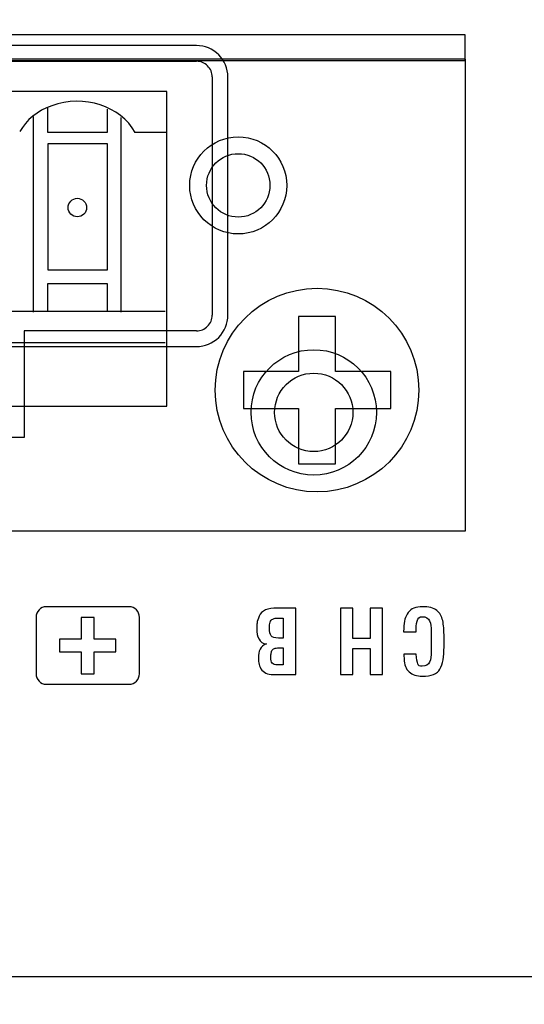
# Model space of a CAD drawing. Units: millimetres. Extents: x 0 to 891, y 0 to 1260.
# Drawn here: x 244 to 260, y 406 to 438 of the extents above; entities that cross this region are included whole.
import ezdxf

# ---------------------------------------------------------------- set-up
doc = ezdxf.new("R2010")
doc.units = ezdxf.units.MM

msp = doc.modelspace()

# ---------------------------------------------------------------- linework, layer by layer
msp.add_lwpolyline([(315.559, 446.283), (214.048, 446.283), (214.048, 407.083), (315.559, 407.083), (315.559, 446.283)], close=True)
for centre, major_axis in [((251.1, 432.324), (0, -1.549)), ((251.1, 432.324), (0, -1.012)), ((245.966, 431.617), (0, -0.295)), ((253.613, 425.793), (0, -3.249))]:
    msp.add_ellipse(centre, major_axis=major_axis, ratio=1)
for points, knots in [([(512.619, 371.082), (512.619, 371.082), (79.119, 371.082), (79.119, 371.082), (79.119, 371.082), (79.119, 371.082), (79.119, 446.282), (79.119, 446.282), (79.119, 446.282), (79.119, 446.282), (512.619, 446.282), (512.619, 446.282), (512.619, 446.282), (512.619, 446.282), (512.619, 371.082), (512.619, 371.082)], [0, 0, 0, 0, 0.2, 0.2, 0.2, 0.2, 0.4, 0.4, 0.4, 0.4, 0.6, 0.6, 0.6, 0.6, 1, 1, 1, 1]), ([(258.335, 436.303), (258.335, 436.303), (218.219, 436.303), (218.219, 436.303), (218.219, 436.303), (218.219, 436.303), (218.219, 437.127), (218.219, 437.127), (218.219, 437.127), (218.219, 437.127), (258.335, 437.127), (258.335, 437.127), (258.335, 437.127), (258.335, 437.127), (258.335, 436.303), (258.335, 436.303)], [0, 0, 0, 0, 0.2, 0.2, 0.2, 0.2, 0.4, 0.4, 0.4, 0.4, 0.6, 0.6, 0.6, 0.6, 1, 1, 1, 1]), ([(249.769, 436.783), (250.034, 436.783), (250.288, 436.678), (250.476, 436.491), (250.476, 436.491), (250.663, 436.304), (250.769, 436.048), (250.769, 435.783), (250.769, 435.783), (250.769, 435.783), (250.769, 428.183), (250.769, 428.183), (250.769, 428.183), (250.769, 427.918), (250.664, 427.664), (250.476, 427.476), (250.476, 427.476), (250.289, 427.289), (250.034, 427.183), (249.769, 427.183), (249.769, 427.183), (249.769, 427.183), (226.769, 427.183), (226.769, 427.183), (226.769, 427.183), (226.504, 427.183), (226.249, 427.288), (226.062, 427.476), (226.062, 427.476), (225.874, 427.663), (225.769, 427.918), (225.769, 428.183), (225.769, 428.183), (225.769, 428.183), (225.769, 435.783), (225.769, 435.783), (225.769, 435.783), (225.769, 436.048), (225.874, 436.303), (226.061, 436.49), (226.061, 436.49), (226.248, 436.678), (226.504, 436.783), (226.769, 436.783), (226.769, 436.783), (226.769, 436.783), (249.769, 436.783), (249.769, 436.783)], [0, 0, 0, 0, 0.076923, 0.076923, 0.076923, 0.076923, 0.153846, 0.153846, 0.153846, 0.153846, 0.230769, 0.230769, 0.230769, 0.230769, 0.307692, 0.307692, 0.307692, 0.307692, 0.384615, 0.384615, 0.384615, 0.384615, 0.461538, 0.461538, 0.461538, 0.461538, 0.538462, 0.538462, 0.538462, 0.538462, 0.615385, 0.615385, 0.615385, 0.615385, 0.692308, 0.692308, 0.692308, 0.692308, 0.769231, 0.769231, 0.769231, 0.769231, 0.846154, 0.846154, 0.846154, 0.846154, 1, 1, 1, 1]), ([(258.356, 421.3), (258.356, 421.3), (218.22, 421.3), (218.22, 421.3), (218.22, 421.3), (218.22, 421.3), (218.22, 436.351), (218.22, 436.351), (218.22, 436.351), (218.22, 436.351), (258.356, 436.351), (258.356, 436.351), (258.356, 436.351), (258.356, 436.351), (258.356, 421.3), (258.356, 421.3)], [0, 0, 0, 0, 0.2, 0.2, 0.2, 0.2, 0.4, 0.4, 0.4, 0.4, 0.6, 0.6, 0.6, 0.6, 1, 1, 1, 1]), ([(250.269, 435.783), (250.269, 435.916), (250.216, 436.043), (250.122, 436.137), (250.122, 436.137), (250.029, 436.231), (249.901, 436.283), (249.769, 436.283)], [0, 0, 0, 0, 0.333333, 0.333333, 0.333333, 0.333333, 1, 1, 1, 1]), ([(248.823, 425.281), (248.823, 425.281), (227.752, 425.281), (227.752, 425.281), (227.752, 425.281), (227.752, 425.281), (227.752, 435.315), (227.752, 435.315), (227.752, 435.315), (227.752, 435.315), (248.823, 435.315), (248.823, 435.315), (248.823, 435.315), (248.823, 435.315), (248.823, 425.281), (248.823, 425.281)], [0, 0, 0, 0, 0.2, 0.2, 0.2, 0.2, 0.4, 0.4, 0.4, 0.4, 0.6, 0.6, 0.6, 0.6, 1, 1, 1, 1]), ([(247.807, 434.013), (247.359, 434.853), (246.169, 435.234), (245.148, 434.866), (245.148, 434.866), (244.697, 434.703), (244.333, 434.409), (244.127, 434.041)], [0, 0, 0, 0, 0.333333, 0.333333, 0.333333, 0.333333, 1, 1, 1, 1]), ([(245.01, 434.81), (245.01, 434.81), (245.01, 434.024), (245.01, 434.024), (245.01, 434.024), (245.01, 434.024), (246.924, 434.024), (246.924, 434.024), (246.924, 434.024), (246.924, 434.024), (246.924, 434.76), (246.924, 434.76)], [0, 0, 0, 0, 0.25, 0.25, 0.25, 0.25, 0.5, 0.5, 0.5, 0.5, 1, 1, 1, 1]), ([(246.924, 429.628), (246.924, 429.628), (245.022, 429.628), (245.022, 429.628), (245.022, 429.628), (245.022, 429.628), (245.022, 433.655), (245.022, 433.655), (245.022, 433.655), (245.022, 433.655), (246.924, 433.655), (246.924, 433.655), (246.924, 433.655), (246.924, 433.655), (246.924, 429.628), (246.924, 429.628)], [0, 0, 0, 0, 0.2, 0.2, 0.2, 0.2, 0.4, 0.4, 0.4, 0.4, 0.6, 0.6, 0.6, 0.6, 1, 1, 1, 1]), ([(246.924, 428.313), (246.924, 428.313), (245.01, 428.313), (245.01, 428.313), (245.01, 428.313), (245.01, 428.313), (245.01, 429.186), (245.01, 429.186), (245.01, 429.186), (245.01, 429.186), (246.924, 429.186), (246.924, 429.186), (246.924, 429.186), (246.924, 429.186), (246.924, 428.313), (246.924, 428.313)], [0, 0, 0, 0, 0.2, 0.2, 0.2, 0.2, 0.4, 0.4, 0.4, 0.4, 0.6, 0.6, 0.6, 0.6, 1, 1, 1, 1]), ([(249.769, 427.683), (249.901, 427.683), (250.029, 427.736), (250.122, 427.83), (250.122, 427.83), (250.216, 427.923), (250.269, 428.051), (250.269, 428.183)], [0, 0, 0, 0, 0.333333, 0.333333, 0.333333, 0.333333, 1, 1, 1, 1]), ([(254.202, 428.145), (254.202, 428.145), (254.202, 426.382), (254.202, 426.382), (254.202, 426.382), (254.202, 426.382), (255.965, 426.382), (255.965, 426.382), (255.965, 426.382), (255.965, 426.382), (255.965, 425.205), (255.965, 425.205), (255.965, 425.205), (255.965, 425.205), (254.202, 425.205), (254.202, 425.205), (254.202, 425.205), (254.202, 425.205), (254.202, 423.442), (254.202, 423.442), (254.202, 423.442), (254.202, 423.442), (253.025, 423.442), (253.025, 423.442), (253.025, 423.442), (253.025, 423.442), (253.025, 425.205), (253.025, 425.205), (253.025, 425.205), (253.025, 425.205), (251.262, 425.205), (251.262, 425.205), (251.262, 425.205), (251.262, 425.205), (251.262, 426.382), (251.262, 426.382), (251.262, 426.382), (251.262, 426.382), (253.025, 426.382), (253.025, 426.382), (253.025, 426.382), (253.025, 426.382), (253.025, 428.145), (253.025, 428.145), (253.025, 428.145), (253.025, 428.145), (254.202, 428.145), (254.202, 428.145)], [0, 0, 0, 0, 0.076923, 0.076923, 0.076923, 0.076923, 0.153846, 0.153846, 0.153846, 0.153846, 0.230769, 0.230769, 0.230769, 0.230769, 0.307692, 0.307692, 0.307692, 0.307692, 0.384615, 0.384615, 0.384615, 0.384615, 0.461538, 0.461538, 0.461538, 0.461538, 0.538462, 0.538462, 0.538462, 0.538462, 0.615385, 0.615385, 0.615385, 0.615385, 0.692308, 0.692308, 0.692308, 0.692308, 0.769231, 0.769231, 0.769231, 0.769231, 0.846154, 0.846154, 0.846154, 0.846154, 1, 1, 1, 1]), ([(251.509, 425.083), (251.509, 423.979), (252.404, 423.083), (253.509, 423.083), (253.509, 423.083), (254.613, 423.083), (255.509, 423.979), (255.509, 425.083), (255.509, 425.083), (255.509, 426.188), (254.613, 427.083), (253.509, 427.083), (253.509, 427.083), (252.404, 427.083), (251.509, 426.188), (251.509, 425.083)], [0, 0, 0, 0, 0.2, 0.2, 0.2, 0.2, 0.4, 0.4, 0.4, 0.4, 0.6, 0.6, 0.6, 0.6, 1, 1, 1, 1]), ([(252.259, 425.083), (252.259, 424.393), (252.818, 423.833), (253.509, 423.833), (253.509, 423.833), (254.199, 423.833), (254.759, 424.393), (254.759, 425.083), (254.759, 425.083), (254.759, 425.774), (254.199, 426.333), (253.509, 426.333), (253.509, 426.333), (252.818, 426.333), (252.259, 425.774), (252.259, 425.083)], [0, 0, 0, 0, 0.2, 0.2, 0.2, 0.2, 0.4, 0.4, 0.4, 0.4, 0.6, 0.6, 0.6, 0.6, 1, 1, 1, 1]), ([(247.622, 416.407), (247.622, 416.407), (244.972, 416.407), (244.972, 416.407), (244.972, 416.407), (244.793, 416.407), (244.647, 416.56), (244.647, 416.746), (244.647, 416.746), (244.647, 416.746), (244.647, 418.544), (244.647, 418.544), (244.647, 418.544), (244.647, 418.731), (244.793, 418.883), (244.972, 418.883), (244.972, 418.883), (244.972, 418.883), (247.622, 418.883), (247.622, 418.883), (247.622, 418.883), (247.8, 418.883), (247.947, 418.731), (247.947, 418.544), (247.947, 418.544), (247.947, 418.544), (247.947, 416.746), (247.947, 416.746), (247.947, 416.746), (247.947, 416.56), (247.8, 416.407), (247.622, 416.407)], [0, 0, 0, 0, 0.111111, 0.111111, 0.111111, 0.111111, 0.222222, 0.222222, 0.222222, 0.222222, 0.333333, 0.333333, 0.333333, 0.333333, 0.444444, 0.444444, 0.444444, 0.444444, 0.555556, 0.555556, 0.555556, 0.555556, 0.666667, 0.666667, 0.666667, 0.666667, 0.777778, 0.777778, 0.777778, 0.777778, 1, 1, 1, 1]), ([(252.933, 418.832), (252.933, 418.832), (252.933, 416.719), (252.933, 416.719), (252.933, 416.719), (252.933, 416.719), (252.295, 416.719), (252.295, 416.719), (252.295, 416.719), (252.188, 416.719), (252.099, 416.728), (252.028, 416.747), (252.028, 416.747), (251.958, 416.766), (251.9, 416.804), (251.855, 416.862), (251.855, 416.862), (251.81, 416.92), (251.78, 416.98), (251.765, 417.041), (251.765, 417.041), (251.749, 417.102), (251.742, 417.172), (251.742, 417.253), (251.742, 417.253), (251.742, 417.362), (251.759, 417.454), (251.794, 417.529), (251.794, 417.529), (251.829, 417.604), (251.896, 417.659), (251.996, 417.695), (251.996, 417.695), (251.889, 417.712), (251.811, 417.763), (251.762, 417.849), (251.762, 417.849), (251.713, 417.934), (251.688, 418.049), (251.688, 418.192), (251.688, 418.192), (251.688, 418.239), (251.69, 418.284), (251.694, 418.327), (251.694, 418.327), (251.698, 418.37), (251.713, 418.436), (251.741, 418.523), (251.741, 418.523), (251.768, 418.611), (251.821, 418.684), (251.901, 418.743), (251.901, 418.743), (251.981, 418.803), (252.093, 418.832), (252.236, 418.832), (252.236, 418.832), (252.236, 418.832), (252.933, 418.832), (252.933, 418.832)], [0, 0, 0, 0, 0.0625, 0.0625, 0.0625, 0.0625, 0.125, 0.125, 0.125, 0.125, 0.1875, 0.1875, 0.1875, 0.1875, 0.25, 0.25, 0.25, 0.25, 0.3125, 0.3125, 0.3125, 0.3125, 0.375, 0.375, 0.375, 0.375, 0.4375, 0.4375, 0.4375, 0.4375, 0.5, 0.5, 0.5, 0.5, 0.5625, 0.5625, 0.5625, 0.5625, 0.625, 0.625, 0.625, 0.625, 0.6875, 0.6875, 0.6875, 0.6875, 0.75, 0.75, 0.75, 0.75, 0.8125, 0.8125, 0.8125, 0.8125, 0.875, 0.875, 0.875, 0.875, 1, 1, 1, 1]), ([(255.707, 418.832), (255.707, 418.832), (255.707, 416.719), (255.707, 416.719), (255.707, 416.719), (255.707, 416.719), (255.312, 416.719), (255.312, 416.719), (255.312, 416.719), (255.312, 416.719), (255.312, 417.554), (255.312, 417.554), (255.312, 417.554), (255.312, 417.554), (254.759, 417.554), (254.759, 417.554), (254.759, 417.554), (254.759, 417.554), (254.759, 416.719), (254.759, 416.719), (254.759, 416.719), (254.759, 416.719), (254.364, 416.719), (254.364, 416.719), (254.364, 416.719), (254.364, 416.719), (254.364, 418.832), (254.364, 418.832), (254.364, 418.832), (254.364, 418.832), (254.759, 418.832), (254.759, 418.832), (254.759, 418.832), (254.759, 418.832), (254.759, 417.864), (254.759, 417.864), (254.759, 417.864), (254.759, 417.864), (255.312, 417.864), (255.312, 417.864), (255.312, 417.864), (255.312, 417.864), (255.312, 418.832), (255.312, 418.832), (255.312, 418.832), (255.312, 418.832), (255.707, 418.832), (255.707, 418.832)], [0, 0, 0, 0, 0.076923, 0.076923, 0.076923, 0.076923, 0.153846, 0.153846, 0.153846, 0.153846, 0.230769, 0.230769, 0.230769, 0.230769, 0.307692, 0.307692, 0.307692, 0.307692, 0.384615, 0.384615, 0.384615, 0.384615, 0.461538, 0.461538, 0.461538, 0.461538, 0.538462, 0.538462, 0.538462, 0.538462, 0.615385, 0.615385, 0.615385, 0.615385, 0.692308, 0.692308, 0.692308, 0.692308, 0.769231, 0.769231, 0.769231, 0.769231, 0.846154, 0.846154, 0.846154, 0.846154, 1, 1, 1, 1]), ([(256.376, 418.079), (256.376, 418.079), (256.385, 418.2), (256.385, 418.2), (256.385, 418.2), (256.385, 418.409), (256.431, 418.575), (256.524, 418.698), (256.524, 418.698), (256.617, 418.822), (256.767, 418.883), (256.974, 418.883), (256.974, 418.883), (257.179, 418.883), (257.332, 418.843), (257.432, 418.763), (257.432, 418.763), (257.531, 418.683), (257.595, 418.576), (257.623, 418.44), (257.623, 418.44), (257.652, 418.305), (257.666, 418.127), (257.666, 417.907), (257.666, 417.907), (257.666, 417.907), (257.666, 417.605), (257.666, 417.605), (257.666, 417.605), (257.666, 417.285), (257.623, 417.048), (257.537, 416.895), (257.537, 416.895), (257.452, 416.742), (257.264, 416.665), (256.974, 416.665), (256.974, 416.665), (256.796, 416.665), (256.655, 416.712), (256.551, 416.806), (256.551, 416.806), (256.448, 416.9), (256.396, 417.036), (256.396, 417.212), (256.396, 417.212), (256.388, 417.267), (256.385, 417.321), (256.385, 417.373), (256.385, 417.373), (256.385, 417.373), (256.774, 417.373), (256.774, 417.373), (256.774, 417.373), (256.795, 417.211), (256.812, 417.106), (256.825, 417.057), (256.825, 417.057), (256.838, 417.008), (256.887, 416.984), (256.973, 416.984), (256.973, 416.984), (257.092, 416.984), (257.17, 417.028), (257.205, 417.118), (257.205, 417.118), (257.242, 417.207), (257.259, 417.318), (257.259, 417.449), (257.259, 417.449), (257.259, 417.449), (257.259, 417.517), (257.259, 417.517), (257.259, 417.517), (257.259, 417.517), (257.259, 418.104), (257.259, 418.104), (257.259, 418.104), (257.259, 418.234), (257.242, 418.343), (257.206, 418.432), (257.206, 418.432), (257.17, 418.52), (257.093, 418.564), (256.974, 418.564), (256.974, 418.564), (256.882, 418.564), (256.826, 418.517), (256.805, 418.423), (256.805, 418.423), (256.784, 418.329), (256.774, 418.214), (256.774, 418.079), (256.774, 418.079), (256.774, 418.079), (256.376, 418.079), (256.376, 418.079)], [0, 0, 0, 0, 0.04, 0.04, 0.04, 0.04, 0.08, 0.08, 0.08, 0.08, 0.12, 0.12, 0.12, 0.12, 0.16, 0.16, 0.16, 0.16, 0.2, 0.2, 0.2, 0.2, 0.24, 0.24, 0.24, 0.24, 0.28, 0.28, 0.28, 0.28, 0.32, 0.32, 0.32, 0.32, 0.36, 0.36, 0.36, 0.36, 0.4, 0.4, 0.4, 0.4, 0.44, 0.44, 0.44, 0.44, 0.48, 0.48, 0.48, 0.48, 0.52, 0.52, 0.52, 0.52, 0.56, 0.56, 0.56, 0.56, 0.6, 0.6, 0.6, 0.6, 0.64, 0.64, 0.64, 0.64, 0.68, 0.68, 0.68, 0.68, 0.72, 0.72, 0.72, 0.72, 0.76, 0.76, 0.76, 0.76, 0.8, 0.8, 0.8, 0.8, 0.84, 0.84, 0.84, 0.84, 0.88, 0.88, 0.88, 0.88, 0.92, 0.92, 0.92, 0.92, 1, 1, 1, 1]), ([(245.398, 417.44), (245.398, 417.44), (245.398, 417.85), (245.398, 417.85), (245.398, 417.85), (245.398, 417.85), (246.091, 417.85), (246.091, 417.85), (246.091, 417.85), (246.091, 417.85), (246.091, 418.544), (246.091, 418.544), (246.091, 418.544), (246.091, 418.544), (246.502, 418.544), (246.502, 418.544), (246.502, 418.544), (246.502, 418.544), (246.502, 417.85), (246.502, 417.85), (246.502, 417.85), (246.502, 417.85), (247.195, 417.85), (247.195, 417.85), (247.195, 417.85), (247.195, 417.85), (247.195, 417.44), (247.195, 417.44), (247.195, 417.44), (247.195, 417.44), (246.502, 417.44), (246.502, 417.44), (246.502, 417.44), (246.502, 417.44), (246.502, 416.747), (246.502, 416.747), (246.502, 416.747), (246.502, 416.747), (246.091, 416.747), (246.091, 416.747), (246.091, 416.747), (246.091, 416.747), (246.091, 417.44), (246.091, 417.44), (246.091, 417.44), (246.091, 417.44), (245.398, 417.44), (245.398, 417.44)], [0, 0, 0, 0, 0.076923, 0.076923, 0.076923, 0.076923, 0.153846, 0.153846, 0.153846, 0.153846, 0.230769, 0.230769, 0.230769, 0.230769, 0.307692, 0.307692, 0.307692, 0.307692, 0.384615, 0.384615, 0.384615, 0.384615, 0.461538, 0.461538, 0.461538, 0.461538, 0.538462, 0.538462, 0.538462, 0.538462, 0.615385, 0.615385, 0.615385, 0.615385, 0.692308, 0.692308, 0.692308, 0.692308, 0.769231, 0.769231, 0.769231, 0.769231, 0.846154, 0.846154, 0.846154, 0.846154, 1, 1, 1, 1]), ([(252.453, 418.522), (252.453, 418.522), (252.36, 418.522), (252.36, 418.522), (252.36, 418.522), (252.328, 418.522), (252.302, 418.521), (252.282, 418.519), (252.282, 418.519), (252.263, 418.517), (252.234, 418.508), (252.198, 418.491), (252.198, 418.491), (252.161, 418.474), (252.135, 418.44), (252.119, 418.389), (252.119, 418.389), (252.103, 418.338), (252.095, 418.277), (252.095, 418.206), (252.095, 418.206), (252.095, 418.084), (252.113, 417.999), (252.15, 417.952), (252.15, 417.952), (252.186, 417.905), (252.265, 417.881), (252.385, 417.881), (252.385, 417.881), (252.385, 417.881), (252.538, 417.881), (252.538, 417.881), (252.538, 417.881), (252.538, 417.881), (252.538, 418.522), (252.538, 418.522), (252.538, 418.522), (252.538, 418.522), (252.453, 418.522), (252.453, 418.522)], [0, 0, 0, 0, 0.090909, 0.090909, 0.090909, 0.090909, 0.181818, 0.181818, 0.181818, 0.181818, 0.272727, 0.272727, 0.272727, 0.272727, 0.363636, 0.363636, 0.363636, 0.363636, 0.454545, 0.454545, 0.454545, 0.454545, 0.545455, 0.545455, 0.545455, 0.545455, 0.636364, 0.636364, 0.636364, 0.636364, 0.727273, 0.727273, 0.727273, 0.727273, 0.818182, 0.818182, 0.818182, 0.818182, 1, 1, 1, 1]), ([(252.464, 417.571), (252.464, 417.571), (252.425, 417.571), (252.425, 417.571), (252.425, 417.571), (252.37, 417.571), (252.322, 417.566), (252.281, 417.557), (252.281, 417.557), (252.24, 417.547), (252.209, 417.529), (252.189, 417.504), (252.189, 417.504), (252.17, 417.477), (252.156, 417.445), (252.15, 417.407), (252.15, 417.407), (252.143, 417.368), (252.14, 417.323), (252.14, 417.27), (252.14, 417.27), (252.14, 417.184), (252.154, 417.123), (252.184, 417.085), (252.184, 417.085), (252.213, 417.048), (252.27, 417.029), (252.354, 417.029), (252.354, 417.029), (252.354, 417.029), (252.538, 417.029), (252.538, 417.029), (252.538, 417.029), (252.538, 417.029), (252.538, 417.571), (252.538, 417.571), (252.538, 417.571), (252.538, 417.571), (252.464, 417.571), (252.464, 417.571)], [0, 0, 0, 0, 0.090909, 0.090909, 0.090909, 0.090909, 0.181818, 0.181818, 0.181818, 0.181818, 0.272727, 0.272727, 0.272727, 0.272727, 0.363636, 0.363636, 0.363636, 0.363636, 0.454545, 0.454545, 0.454545, 0.454545, 0.545455, 0.545455, 0.545455, 0.545455, 0.636364, 0.636364, 0.636364, 0.636364, 0.727273, 0.727273, 0.727273, 0.727273, 0.818182, 0.818182, 0.818182, 0.818182, 1, 1, 1, 1])]:
    msp.add_open_spline(points, degree=3, knots=knots)
for points in [[(226.769, 436.283), (226.769, 436.283), (249.769, 436.283), (249.769, 436.283)], [(250.269, 435.783), (250.269, 435.783), (250.269, 428.183), (250.269, 428.183)], [(244.562, 428.277), (244.562, 428.277), (244.562, 434.527), (244.562, 434.527)], [(247.365, 428.277), (247.365, 428.277), (247.365, 434.49), (247.365, 434.49)], [(248.817, 434.011), (248.817, 434.011), (247.793, 434.011), (247.793, 434.011)], [(248.763, 428.301), (248.763, 428.301), (227.774, 428.301), (227.774, 428.301)], [(244.269, 427.683), (244.269, 427.683), (244.269, 424.283), (244.269, 424.283)], [(249.769, 427.683), (249.769, 427.683), (244.269, 427.683), (244.269, 427.683)], [(248.763, 427.298), (248.763, 427.298), (227.774, 427.298), (227.774, 427.298)], [(244.269, 424.283), (244.269, 424.283), (232.269, 424.283), (232.269, 424.283)]]:
    msp.add_open_spline(points, degree=3)

doc.saveas('drawing.dxf')
